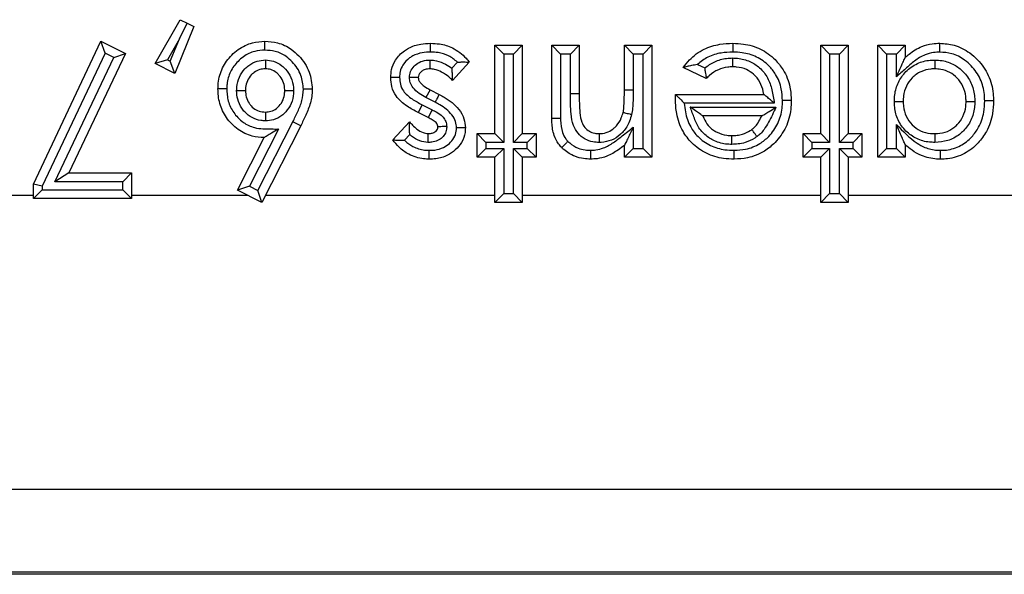
# Model space of a CAD drawing. Units: inches. Extents: x 0.5 to 8, y 0.3 to 10.7.
# Drawn here: x 2.5 to 2.6, y 5.3 to 5.4 of the extents above; entities that cross this region are included whole.
import ezdxf

# ---------------------------------------------------------------- set-up
doc = ezdxf.new("R2010")
doc.units = ezdxf.units.IN
doc.header["$MEASUREMENT"] = 0

msp = doc.modelspace()

# ---------------------------------------------------------------- linework, layer by layer
at = {"color": 7, "linetype": 'Continuous', "lineweight": 25}
for p, q in [((2.54669, 5.35974), (2.54953, 5.36469)), ((2.54953, 5.36469), (2.55031, 5.36431)), ((2.55109, 5.36393), (2.54892, 5.35858)), ((2.54944, 5.36253), (2.55031, 5.36431)), ((2.55031, 5.36431), (2.55109, 5.36393)), ((2.54944, 5.36253), (2.54808, 5.36014)), ((2.5484, 5.35998), (2.54944, 5.36253)), ((2.53289, 5.34605), (2.54055, 5.36224)), ((2.54101, 5.36089), (2.54055, 5.36224)), ((2.54055, 5.36224), (2.54331, 5.36085)), ((2.5852, 5.36179), (2.58831, 5.36179)), ((2.5862, 5.36079), (2.5852, 5.36179)), ((2.5852, 5.35178), (2.5852, 5.36179)), ((2.58831, 5.36179), (2.58731, 5.36079)), ((2.58831, 5.36179), (2.58831, 5.35178)), ((2.59165, 5.35348), (2.59165, 5.36179)), ((2.59265, 5.36079), (2.59165, 5.36179)), ((2.59165, 5.36179), (2.59477, 5.36179)), ((2.59377, 5.36079), (2.59477, 5.36179)), ((2.59477, 5.36179), (2.59477, 5.35629)), ((2.59989, 5.35675), (2.59989, 5.36179)), ((2.59989, 5.36179), (2.60089, 5.36079)), ((2.59989, 5.36179), (2.603, 5.36179)), ((2.603, 5.36179), (2.602, 5.36079)), ((2.603, 5.36179), (2.603, 5.34911)), ((2.62214, 5.36179), (2.62526, 5.36179)), ((2.62314, 5.36079), (2.62214, 5.36179)), ((2.62214, 5.35178), (2.62214, 5.36179)), ((2.62526, 5.36179), (2.62426, 5.36079)), ((2.62526, 5.36179), (2.62526, 5.35178)), ((2.6286, 5.34911), (2.6286, 5.36179)), ((2.6296, 5.36079), (2.6286, 5.36179)), ((2.6286, 5.36179), (2.63172, 5.36179)), ((2.63072, 5.36079), (2.63172, 5.36179)), ((2.63172, 5.36179), (2.63172, 5.36041)), ((2.54101, 5.36089), (2.53389, 5.34583)), ((2.53533, 5.34633), (2.54199, 5.36039)), ((2.54331, 5.36085), (2.53691, 5.34733)), ((2.54199, 5.36039), (2.54101, 5.36089)), ((2.54199, 5.36039), (2.54331, 5.36085)), ((2.54808, 5.36014), (2.54669, 5.35974)), ((2.54808, 5.36014), (2.5484, 5.35998)), ((2.5862, 5.36079), (2.5862, 5.35078)), ((2.58731, 5.36079), (2.5862, 5.36079)), ((2.58731, 5.35078), (2.58731, 5.36079)), ((2.59265, 5.36079), (2.59265, 5.35349)), ((2.59377, 5.36079), (2.59265, 5.36079)), ((2.59377, 5.35629), (2.59377, 5.36079)), ((2.60089, 5.36079), (2.60089, 5.35674)), ((2.602, 5.36079), (2.60089, 5.36079)), ((2.602, 5.35011), (2.602, 5.36079)), ((2.62314, 5.36079), (2.62314, 5.35078)), ((2.62426, 5.36079), (2.62314, 5.36079)), ((2.62426, 5.35078), (2.62426, 5.36079)), ((2.6296, 5.36079), (2.6296, 5.35011)), ((2.63072, 5.36079), (2.6296, 5.36079)), ((2.63072, 5.35822), (2.63072, 5.36079)), ((2.54892, 5.35858), (2.54669, 5.35974)), ((2.54892, 5.35858), (2.5484, 5.35998)), ((2.58034, 5.3592), (2.58096, 5.35989)), ((2.5823, 5.35989), (2.58041, 5.35779)), ((2.60917, 5.35803), (2.60656, 5.35927)), ((2.60817, 5.35961), (2.60899, 5.35922)), ((2.57785, 5.35675), (2.57739, 5.35586)), ((2.57843, 5.35534), (2.57739, 5.35586)), ((2.57785, 5.35675), (2.57889, 5.35622)), ((2.59477, 5.35629), (2.59377, 5.35629)), ((2.59989, 5.35675), (2.60089, 5.35674)), ((2.60568, 5.35621), (2.60568, 5.35623)), ((2.60568, 5.35623), (2.61569, 5.35623)), ((2.57696, 5.35506), (2.57651, 5.35416)), ((2.57696, 5.35506), (2.57809, 5.35448)), ((2.61688, 5.35523), (2.60668, 5.35523)), ((2.60736, 5.35478), (2.61707, 5.35478)), ((2.57764, 5.35359), (2.57651, 5.35416)), ((2.57809, 5.35448), (2.57764, 5.35359)), ((2.61547, 5.35378), (2.60879, 5.35378)), ((2.55834, 5.34533), (2.56229, 5.3531)), ((2.56319, 5.35266), (2.55878, 5.34399)), ((2.56319, 5.35266), (2.56229, 5.3531)), ((2.57362, 5.35107), (2.57553, 5.35311)), ((2.60089, 5.3525), (2.60089, 5.35011)), ((2.63072, 5.35011), (2.63072, 5.35283)), ((2.55602, 5.34539), (2.55905, 5.35133)), ((2.56066, 5.35229), (2.55737, 5.34583)), ((2.57555, 5.35167), (2.57496, 5.35103)), ((2.58319, 5.34911), (2.58319, 5.35178)), ((2.58419, 5.35078), (2.58319, 5.35178)), ((2.58319, 5.35178), (2.5852, 5.35178)), ((2.5862, 5.35078), (2.5852, 5.35178)), ((2.58831, 5.35178), (2.58731, 5.35078)), ((2.58831, 5.35178), (2.58987, 5.35178)), ((2.58987, 5.35178), (2.58887, 5.35078)), ((2.58987, 5.35178), (2.58987, 5.34911)), ((2.62014, 5.34911), (2.62014, 5.35178)), ((2.62114, 5.35078), (2.62014, 5.35178)), ((2.62014, 5.35178), (2.62214, 5.35178)), ((2.62314, 5.35078), (2.62214, 5.35178)), ((2.62526, 5.35178), (2.62426, 5.35078)), ((2.62526, 5.35178), (2.62682, 5.35178)), ((2.62682, 5.35178), (2.62582, 5.35078)), ((2.62682, 5.35178), (2.62682, 5.34911)), ((2.58419, 5.35011), (2.58319, 5.34911)), ((2.58419, 5.35078), (2.58419, 5.35011)), ((2.5862, 5.35078), (2.58419, 5.35078)), ((2.58419, 5.35011), (2.5862, 5.35011)), ((2.5862, 5.35011), (2.5852, 5.34911)), ((2.5862, 5.35011), (2.5862, 5.34499)), ((2.58887, 5.35078), (2.58731, 5.35078)), ((2.58731, 5.35011), (2.58887, 5.35011)), ((2.58731, 5.34499), (2.58731, 5.35011)), ((2.58831, 5.34911), (2.58731, 5.35011)), ((2.58887, 5.35011), (2.58887, 5.35078)), ((2.58987, 5.34911), (2.58887, 5.35011)), ((2.59989, 5.34911), (2.59989, 5.35045)), ((2.60089, 5.35011), (2.59989, 5.34911)), ((2.60089, 5.35011), (2.602, 5.35011)), ((2.603, 5.34911), (2.602, 5.35011)), ((2.62114, 5.35011), (2.62014, 5.34911)), ((2.62114, 5.35078), (2.62114, 5.35011)), ((2.62314, 5.35078), (2.62114, 5.35078)), ((2.62114, 5.35011), (2.62314, 5.35011)), ((2.62314, 5.35011), (2.62214, 5.34911)), ((2.62314, 5.35011), (2.62314, 5.34499)), ((2.62582, 5.35078), (2.62426, 5.35078)), ((2.62426, 5.35011), (2.62582, 5.35011)), ((2.62426, 5.34499), (2.62426, 5.35011)), ((2.62526, 5.34911), (2.62426, 5.35011)), ((2.62582, 5.35011), (2.62582, 5.35078)), ((2.62682, 5.34911), (2.62582, 5.35011)), ((2.6296, 5.35011), (2.6286, 5.34911)), ((2.6296, 5.35011), (2.63072, 5.35011)), ((2.63172, 5.34911), (2.63072, 5.35011)), ((2.63172, 5.35054), (2.63172, 5.34911)), ((2.5852, 5.34911), (2.58319, 5.34911)), ((2.5852, 5.34399), (2.5852, 5.34911)), ((2.58987, 5.34911), (2.58831, 5.34911)), ((2.58831, 5.34911), (2.58831, 5.34399)), ((2.603, 5.34911), (2.59989, 5.34911)), ((2.62214, 5.34911), (2.62014, 5.34911)), ((2.62214, 5.34399), (2.62214, 5.34911)), ((2.62526, 5.34911), (2.62526, 5.34399)), ((2.62682, 5.34911), (2.62526, 5.34911)), ((2.63172, 5.34911), (2.6286, 5.34911)), ((2.53691, 5.34733), (2.53533, 5.34633)), ((2.53691, 5.34733), (2.54402, 5.34733)), ((2.54402, 5.34733), (2.54302, 5.34633)), ((2.54402, 5.34733), (2.54402, 5.34443)), ((2.53289, 5.34443), (2.53289, 5.34605)), ((2.53389, 5.34583), (2.53289, 5.34605)), ((2.53389, 5.34583), (2.53389, 5.34543)), ((2.54302, 5.34633), (2.53533, 5.34633)), ((2.54302, 5.34543), (2.54302, 5.34633)), ((2.55737, 5.34583), (2.55602, 5.34539)), ((2.55737, 5.34583), (2.55834, 5.34533)), ((2.52814, 5.34479), (2.53289, 5.34479)), ((2.53389, 5.34543), (2.53289, 5.34443)), ((2.53389, 5.34543), (2.54302, 5.34543)), ((2.54402, 5.34443), (2.54302, 5.34543)), ((2.54402, 5.34479), (2.5572, 5.34479)), ((2.55878, 5.34399), (2.55602, 5.34539)), ((2.55878, 5.34399), (2.55834, 5.34533)), ((2.55919, 5.34479), (2.5852, 5.34479)), ((2.5862, 5.34499), (2.5852, 5.34399)), ((2.5862, 5.34499), (2.58731, 5.34499)), ((2.58831, 5.34399), (2.58731, 5.34499)), ((2.58831, 5.34479), (2.62214, 5.34479)), ((2.62314, 5.34499), (2.62214, 5.34399)), ((2.62314, 5.34499), (2.62426, 5.34499)), ((2.62526, 5.34399), (2.62426, 5.34499)), ((2.62526, 5.34479), (2.64734, 5.34479)), ((2.54402, 5.34443), (2.53289, 5.34443)), ((2.58831, 5.34399), (2.5852, 5.34399)), ((2.62526, 5.34399), (2.62214, 5.34399)), ((2.68916, 5.31146), (2.42305, 5.31146)), ((1.93974, 5.30214), (2.68916, 5.30214)), ((2.68946, 5.30185), (1.93945, 5.30185))]:
    msp.add_line(p, q, dxfattribs=at)
for points, knots in [([(2.55381, 5.35684), (2.55382, 5.35706), (2.55384, 5.35788), (2.55424, 5.35927), (2.55515, 5.36052), (2.5563, 5.3615), (2.55759, 5.36214), (2.55866, 5.36221), (2.55913, 5.36224)], [0, 0, 0, 0, 0.079779, 0.293368, 0.503676, 0.620162, 0.832534, 1, 1, 1, 1]), ([(2.55913, 5.36124), (2.55913, 5.36128), (2.55913, 5.36135), (2.55913, 5.36153), (2.55913, 5.36178), (2.55913, 5.36203), (2.55913, 5.36221), (2.55913, 5.36223), (2.55913, 5.36224)], [0, 0, 0, 0, 0.067806, 0.141597, 0.356252, 0.570852, 0.785425, 1, 1, 1, 1]), ([(2.55913, 5.36224), (2.55961, 5.36221), (2.56066, 5.36214), (2.562, 5.3615), (2.56325, 5.36038), (2.56429, 5.35887), (2.56443, 5.35747), (2.5645, 5.35681)], [0, 0, 0, 0, 0.170297, 0.373872, 0.507685, 0.767307, 1, 1, 1, 1]), ([(2.5734, 5.35815), (2.57342, 5.35845), (2.57346, 5.35913), (2.57393, 5.36023), (2.57468, 5.36102), (2.57567, 5.36163), (2.57668, 5.36197), (2.57754, 5.362), (2.57792, 5.36202)], [0, 0, 0, 0, 0.134153, 0.306267, 0.528464, 0.612487, 0.830041, 1, 1, 1, 1]), ([(2.57791, 5.36102), (2.57791, 5.36105), (2.57791, 5.36113), (2.57792, 5.36131), (2.57792, 5.36156), (2.57792, 5.36181), (2.57792, 5.36198), (2.57792, 5.36201), (2.57792, 5.36202)], [0, 0, 0, 0, 0.0651341, 0.1416285, 0.3562853, 0.5708771, 0.785438, 1, 1, 1, 1]), ([(2.57792, 5.36202), (2.57825, 5.362), (2.5791, 5.36197), (2.58055, 5.36152), (2.58166, 5.36068), (2.58219, 5.36003), (2.5823, 5.35989)], [0, 0, 0, 0, 0.19839, 0.503046, 0.889024, 1, 1, 1, 1]), ([(2.60656, 5.35927), (2.60679, 5.35956), (2.60743, 5.3604), (2.60882, 5.36141), (2.61057, 5.36195), (2.61169, 5.362), (2.61219, 5.36202)], [0, 0, 0, 0, 0.170159, 0.485128, 0.769976, 1, 1, 1, 1]), ([(2.61219, 5.36202), (2.61219, 5.36201), (2.61219, 5.36198), (2.61219, 5.36181), (2.61219, 5.36156), (2.61218, 5.36132), (2.61218, 5.36113), (2.61218, 5.36106), (2.61218, 5.36102)], [0, 0, 0, 0, 0.214612, 0.429224, 0.643848, 0.858501, 0.919149, 1, 1, 1, 1]), ([(2.61219, 5.36202), (2.61258, 5.362), (2.61365, 5.36196), (2.61537, 5.36145), (2.61688, 5.36035), (2.61806, 5.35888), (2.61871, 5.35725), (2.61878, 5.35604), (2.61881, 5.35552)], [0, 0, 0, 0, 0.1149422, 0.3094743, 0.5062868, 0.6476787, 0.8514678, 1, 1, 1, 1]), ([(2.63172, 5.36041), (2.63186, 5.36054), (2.63243, 5.36103), (2.63344, 5.36165), (2.63466, 5.36198), (2.63536, 5.36201), (2.63565, 5.36202)], [0, 0, 0, 0, 0.133414, 0.519461, 0.804074, 1, 1, 1, 1]), ([(2.63565, 5.36102), (2.63565, 5.36105), (2.63565, 5.36113), (2.63565, 5.36131), (2.63565, 5.36156), (2.63565, 5.36181), (2.63565, 5.36198), (2.63565, 5.36201), (2.63565, 5.36202)], [0, 0, 0, 0, 0.06589, 0.141619, 0.356275, 0.570869, 0.785434, 1, 1, 1, 1]), ([(2.63565, 5.36202), (2.63619, 5.36198), (2.6374, 5.36189), (2.63886, 5.36112), (2.64019, 5.35995), (2.64125, 5.35843), (2.6417, 5.35674), (2.64172, 5.35575), (2.64173, 5.35548)], [0, 0, 0, 0, 0.165087, 0.36523, 0.483937, 0.70022, 0.915495, 1, 1, 1, 1]), ([(2.55913, 5.36124), (2.55875, 5.36121), (2.55788, 5.36116), (2.55684, 5.36065), (2.55591, 5.35984), (2.55516, 5.35883), (2.55484, 5.35769), (2.55482, 5.35702), (2.55481, 5.35684)], [0, 0, 0, 0, 0.167914, 0.37662, 0.495116, 0.70597, 0.917568, 1, 1, 1, 1]), ([(2.5635, 5.35681), (2.56344, 5.35735), (2.56333, 5.35849), (2.56247, 5.35973), (2.56145, 5.36065), (2.56037, 5.36116), (2.55952, 5.36121), (2.55913, 5.36124)], [0, 0, 0, 0, 0.232847, 0.496276, 0.630459, 0.828614, 1, 1, 1, 1]), ([(2.57791, 5.36102), (2.5776, 5.361), (2.5769, 5.36098), (2.57609, 5.36071), (2.57534, 5.36025), (2.57478, 5.35967), (2.57444, 5.35886), (2.57441, 5.35837), (2.5744, 5.35815)], [0, 0, 0, 0, 0.186964, 0.411743, 0.492096, 0.709872, 0.86995, 1, 1, 1, 1]), ([(2.58096, 5.35989), (2.58064, 5.36014), (2.57999, 5.36066), (2.5789, 5.36098), (2.5782, 5.36101), (2.57791, 5.36102)], [0, 0, 0, 0, 0.369265, 0.742831, 1, 1, 1, 1]), ([(2.61218, 5.36102), (2.61174, 5.361), (2.61077, 5.36096), (2.60935, 5.36055), (2.60855, 5.35992), (2.60817, 5.35961)], [0, 0, 0, 0, 0.3061318, 0.6659599, 1, 1, 1, 1]), ([(2.60899, 5.35922), (2.60936, 5.35948), (2.61011, 5.36001), (2.61123, 5.36031), (2.61192, 5.36034), (2.61215, 5.36035)], [0, 0, 0, 0, 0.394023, 0.798464, 1, 1, 1, 1]), ([(2.61215, 5.36035), (2.61215, 5.36031), (2.61215, 5.36024), (2.61215, 5.36006), (2.61215, 5.35981), (2.61215, 5.35955), (2.61215, 5.35938), (2.61215, 5.35936), (2.61215, 5.35935)], [0, 0, 0, 0, 0.065303, 0.141628, 0.356284, 0.570877, 0.785438, 1, 1, 1, 1]), ([(2.61215, 5.36035), (2.61234, 5.36034), (2.61301, 5.36032), (2.6141, 5.36004), (2.6153, 5.35926), (2.61619, 5.35814), (2.61666, 5.35671), (2.61681, 5.35574), (2.61688, 5.35523)], [0, 0, 0, 0, 0.071332, 0.260159, 0.426993, 0.617323, 0.80219, 1, 1, 1, 1]), ([(2.61781, 5.35552), (2.61778, 5.35596), (2.61773, 5.357), (2.61718, 5.35838), (2.61619, 5.35962), (2.61491, 5.36055), (2.61345, 5.36097), (2.61253, 5.36101), (2.61218, 5.36102)], [0, 0, 0, 0, 0.150962, 0.352503, 0.492776, 0.686829, 0.880832, 1, 1, 1, 1]), ([(2.63565, 5.36102), (2.63541, 5.36101), (2.63484, 5.36099), (2.63383, 5.36072), (2.63276, 5.36004), (2.63176, 5.35911), (2.63106, 5.35852), (2.63072, 5.35822)], [0, 0, 0, 0, 0.1221983, 0.2933889, 0.530558, 0.7639756, 1, 1, 1, 1]), ([(2.63072, 5.35822), (2.63072, 5.35823), (2.63093, 5.35868), (2.63122, 5.35933), (2.63154, 5.36002), (2.63166, 5.36028), (2.63171, 5.36039), (2.63171, 5.36041), (2.63172, 5.36041)], [0, 0, 0, 0, 0.009472, 0.535758, 0.764872, 0.87675, 0.945081, 1, 1, 1, 1]), ([(2.64073, 5.35548), (2.64072, 5.35572), (2.6407, 5.35657), (2.64033, 5.358), (2.63943, 5.35929), (2.63832, 5.36027), (2.6371, 5.36091), (2.6361, 5.36098), (2.63565, 5.36102)], [0, 0, 0, 0, 0.088401, 0.305094, 0.521702, 0.641532, 0.837423, 1, 1, 1, 1]), ([(2.55593, 5.35666), (2.55593, 5.3568), (2.55595, 5.35732), (2.55617, 5.3582), (2.55672, 5.359), (2.55742, 5.35963), (2.5582, 5.36005), (2.55888, 5.3601), (2.55919, 5.36013)], [0, 0, 0, 0, 0.080516, 0.294567, 0.508737, 0.620494, 0.823567, 1, 1, 1, 1]), ([(2.55919, 5.35912), (2.55897, 5.35911), (2.55851, 5.35907), (2.55797, 5.35878), (2.55749, 5.35835), (2.5571, 5.35778), (2.55695, 5.35715), (2.55693, 5.35677), (2.55693, 5.35666)], [0, 0, 0, 0, 0.17289, 0.367177, 0.480721, 0.693807, 0.910746, 1, 1, 1, 1]), ([(2.55919, 5.36013), (2.55919, 5.3601), (2.55919, 5.36003), (2.55919, 5.35984), (2.55919, 5.35958), (2.55919, 5.35933), (2.55919, 5.35916), (2.55919, 5.35914), (2.55919, 5.35912)], [0, 0, 0, 0, 0.042517, 0.142593, 0.357298, 0.571644, 0.785819, 1, 1, 1, 1]), ([(2.55919, 5.36013), (2.5595, 5.3601), (2.56016, 5.36004), (2.56093, 5.3596), (2.56161, 5.35897), (2.56215, 5.35816), (2.56236, 5.35728), (2.56238, 5.35678), (2.56238, 5.35666)], [0, 0, 0, 0, 0.178857, 0.381332, 0.491755, 0.711483, 0.931444, 1, 1, 1, 1]), ([(2.56138, 5.35666), (2.56138, 5.35675), (2.56136, 5.35712), (2.56122, 5.35775), (2.56083, 5.35833), (2.56036, 5.35877), (2.55984, 5.35907), (2.55939, 5.35911), (2.55919, 5.35912)], [0, 0, 0, 0, 0.076815, 0.300877, 0.523355, 0.636567, 0.830566, 1, 1, 1, 1]), ([(2.57551, 5.35815), (2.57554, 5.35837), (2.57559, 5.35884), (2.57602, 5.35944), (2.57663, 5.3599), (2.57729, 5.36011), (2.57773, 5.36012), (2.57788, 5.36012)], [0, 0, 0, 0, 0.194918, 0.407675, 0.61932, 0.865074, 1, 1, 1, 1]), ([(2.57787, 5.35912), (2.57776, 5.35912), (2.57749, 5.35911), (2.5771, 5.35899), (2.57676, 5.35874), (2.57655, 5.35846), (2.57653, 5.35824), (2.57652, 5.35815)], [0, 0, 0, 0, 0.168194, 0.436237, 0.657044, 0.843458, 1, 1, 1, 1]), ([(2.57787, 5.35912), (2.57787, 5.35914), (2.57787, 5.35916), (2.57787, 5.35933), (2.57787, 5.35958), (2.57788, 5.35984), (2.57788, 5.36003), (2.57788, 5.3601), (2.57788, 5.36012)], [0, 0, 0, 0, 0.214384, 0.428765, 0.643242, 0.857923, 0.950949, 1, 1, 1, 1]), ([(2.58041, 5.35779), (2.58028, 5.35793), (2.57991, 5.35831), (2.57921, 5.35875), (2.57848, 5.35907), (2.57803, 5.35911), (2.57787, 5.35912)], [0, 0, 0, 0, 0.199371, 0.542259, 0.83317, 1, 1, 1, 1]), ([(2.57788, 5.36012), (2.57812, 5.3601), (2.57871, 5.36005), (2.57955, 5.35971), (2.5801, 5.35936), (2.58034, 5.3592)], [0, 0, 0, 0, 0.2643533, 0.6753259, 1, 1, 1, 1]), ([(2.58041, 5.35779), (2.58041, 5.3578), (2.58041, 5.35782), (2.58041, 5.35798), (2.58041, 5.35829), (2.58038, 5.35871), (2.58036, 5.35904), (2.58034, 5.35919), (2.58034, 5.3592)], [0, 0, 0, 0, 0.137632, 0.274526, 0.475667, 0.760965, 0.987878, 1, 1, 1, 1]), ([(2.58096, 5.35989), (2.58097, 5.35989), (2.58112, 5.35989), (2.58142, 5.3599), (2.58182, 5.3599), (2.58211, 5.35989), (2.58227, 5.35989), (2.58229, 5.35989), (2.5823, 5.35989)], [0, 0, 0, 0, 0.012405, 0.240974, 0.5, 0.699671, 0.849557, 1, 1, 1, 1]), ([(2.60817, 5.35961), (2.60816, 5.35961), (2.60794, 5.35958), (2.60753, 5.3595), (2.60704, 5.35939), (2.60675, 5.35932), (2.60659, 5.35928), (2.60657, 5.35927), (2.60656, 5.35927)], [0, 0, 0, 0, 0.011266, 0.321801, 0.586391, 0.762009, 0.880643, 1, 1, 1, 1]), ([(2.60899, 5.35922), (2.60899, 5.35922), (2.60901, 5.35906), (2.60905, 5.35878), (2.6091, 5.35845), (2.60914, 5.35821), (2.60917, 5.35806), (2.60917, 5.35804), (2.60917, 5.35803)], [0, 0, 0, 0, 0.01393, 0.271971, 0.484078, 0.663638, 0.83158, 1, 1, 1, 1]), ([(2.61215, 5.35935), (2.61197, 5.35934), (2.61141, 5.35932), (2.61049, 5.35905), (2.60969, 5.35855), (2.60929, 5.35815), (2.60917, 5.35803)], [0, 0, 0, 0, 0.166538, 0.494335, 0.84774, 1, 1, 1, 1]), ([(2.61569, 5.35623), (2.61567, 5.35633), (2.61559, 5.35681), (2.6153, 5.35764), (2.61461, 5.35851), (2.61369, 5.35911), (2.61284, 5.35933), (2.6123, 5.35934), (2.61215, 5.35935)], [0, 0, 0, 0, 0.060189, 0.281939, 0.50073, 0.691037, 0.911724, 1, 1, 1, 1]), ([(2.63049, 5.35542), (2.6305, 5.35568), (2.63053, 5.35642), (2.63087, 5.35763), (2.63176, 5.35889), (2.63303, 5.35979), (2.63422, 5.3601), (2.63489, 5.36012), (2.63507, 5.36012)], [0, 0, 0, 0, 0.105859, 0.30413, 0.507705, 0.723144, 0.926727, 1, 1, 1, 1]), ([(2.63507, 5.35912), (2.63492, 5.35912), (2.63439, 5.3591), (2.63346, 5.35886), (2.63248, 5.35816), (2.63179, 5.35719), (2.63152, 5.35623), (2.6315, 5.35563), (2.63149, 5.35542)], [0, 0, 0, 0, 0.077113, 0.278807, 0.490087, 0.689145, 0.887589, 1, 1, 1, 1]), ([(2.63507, 5.36012), (2.63507, 5.36009), (2.63507, 5.36002), (2.63507, 5.35984), (2.63507, 5.35958), (2.63507, 5.35933), (2.63507, 5.35916), (2.63507, 5.35914), (2.63507, 5.35912)], [0, 0, 0, 0, 0.060329, 0.1417057, 0.3563668, 0.5709389, 0.7854687, 1, 1, 1, 1]), ([(2.63507, 5.36012), (2.63535, 5.36011), (2.63611, 5.36007), (2.63727, 5.35966), (2.6384, 5.35879), (2.63925, 5.35758), (2.63958, 5.35637), (2.63961, 5.35565), (2.63962, 5.35543)], [0, 0, 0, 0, 0.11623, 0.312639, 0.493095, 0.700746, 0.90806, 1, 1, 1, 1]), ([(2.63862, 5.35543), (2.63861, 5.35561), (2.63859, 5.35619), (2.63833, 5.35715), (2.63766, 5.35809), (2.63679, 5.35877), (2.63589, 5.35908), (2.6353, 5.35911), (2.63507, 5.35912)], [0, 0, 0, 0, 0.0976169, 0.3055696, 0.5098568, 0.6899035, 0.8820061, 1, 1, 1, 1]), ([(2.5744, 5.35815), (2.57437, 5.35815), (2.5743, 5.35815), (2.57411, 5.35815), (2.57386, 5.35815), (2.57361, 5.35815), (2.57343, 5.35815), (2.57341, 5.35815), (2.5734, 5.35815)], [0, 0, 0, 0, 0.055213, 0.141822, 0.356488, 0.571031, 0.785514, 1, 1, 1, 1]), ([(2.57651, 5.35416), (2.57608, 5.35439), (2.57515, 5.35489), (2.57403, 5.35585), (2.57347, 5.35706), (2.57342, 5.3578), (2.5734, 5.35815)], [0, 0, 0, 0, 0.272296, 0.588965, 0.806582, 1, 1, 1, 1]), ([(2.5744, 5.35815), (2.57442, 5.35789), (2.57445, 5.35735), (2.57487, 5.35643), (2.57579, 5.35568), (2.57657, 5.35526), (2.57696, 5.35506)], [0, 0, 0, 0, 0.1821, 0.376447, 0.689704, 1, 1, 1, 1]), ([(2.57652, 5.35815), (2.5765, 5.35815), (2.57648, 5.35815), (2.57631, 5.35815), (2.57606, 5.35815), (2.57579, 5.35815), (2.57561, 5.35815), (2.57553, 5.35815), (2.57551, 5.35815)], [0, 0, 0, 0, 0.213928, 0.427847, 0.642028, 0.856763, 0.96183, 1, 1, 1, 1]), ([(2.57739, 5.35586), (2.57712, 5.35601), (2.57658, 5.35631), (2.57595, 5.35689), (2.57558, 5.35753), (2.57553, 5.35795), (2.57551, 5.35815)], [0, 0, 0, 0, 0.297212, 0.596617, 0.810608, 1, 1, 1, 1]), ([(2.57652, 5.35815), (2.57652, 5.35815), (2.57652, 5.35806), (2.57655, 5.35785), (2.57677, 5.35749), (2.57721, 5.3571), (2.57763, 5.35687), (2.57785, 5.35675)], [0, 0, 0, 0, 0.000389, 0.127877, 0.302634, 0.614179, 1, 1, 1, 1]), ([(2.55905, 5.35133), (2.55859, 5.35136), (2.55755, 5.35143), (2.55627, 5.35206), (2.55513, 5.35306), (2.55424, 5.35432), (2.55385, 5.35573), (2.55382, 5.35657), (2.55381, 5.35684)], [0, 0, 0, 0, 0.16074, 0.368836, 0.489741, 0.699977, 0.907272, 1, 1, 1, 1]), ([(2.55481, 5.35684), (2.55478, 5.35684), (2.55471, 5.35684), (2.55452, 5.35684), (2.55427, 5.35684), (2.55402, 5.35684), (2.55385, 5.35684), (2.55382, 5.35684), (2.55381, 5.35684)], [0, 0, 0, 0, 0.065207, 0.141628, 0.356284, 0.570876, 0.785438, 1, 1, 1, 1]), ([(2.55481, 5.35684), (2.55482, 5.35661), (2.55484, 5.35591), (2.55516, 5.35475), (2.55589, 5.35372), (2.55681, 5.35291), (2.55811, 5.3523), (2.5595, 5.35233), (2.5604, 5.3523), (2.56066, 5.35229)], [0, 0, 0, 0, 0.0789316, 0.2479044, 0.4170001, 0.5167413, 0.6808692, 0.9085921, 1, 1, 1, 1]), ([(2.56229, 5.3531), (2.56248, 5.35349), (2.56286, 5.35428), (2.56339, 5.3555), (2.56346, 5.35637), (2.5635, 5.35681)], [0, 0, 0, 0, 0.334429, 0.669213, 1, 1, 1, 1]), ([(2.5645, 5.35681), (2.5645, 5.35679), (2.56449, 5.35627), (2.56435, 5.35525), (2.56379, 5.35391), (2.56339, 5.35306), (2.56319, 5.35266)], [0, 0, 0, 0, 0.016231, 0.356348, 0.690364, 1, 1, 1, 1]), ([(2.5645, 5.35681), (2.56449, 5.35681), (2.56446, 5.35681), (2.56429, 5.35681), (2.56404, 5.35681), (2.56379, 5.35681), (2.56361, 5.35681), (2.56353, 5.35681), (2.5635, 5.35681)], [0, 0, 0, 0, 0.2145842, 0.4291677, 0.6437738, 0.8584279, 0.929738, 1, 1, 1, 1]), ([(2.5592, 5.35323), (2.55903, 5.35323), (2.5585, 5.35326), (2.55765, 5.35354), (2.55694, 5.35409), (2.55638, 5.3548), (2.55599, 5.35562), (2.55595, 5.35633), (2.55593, 5.35666)], [0, 0, 0, 0, 0.097714, 0.298447, 0.498833, 0.600833, 0.814001, 1, 1, 1, 1]), ([(2.55593, 5.35666), (2.55595, 5.35666), (2.55603, 5.35666), (2.55621, 5.35666), (2.55647, 5.35666), (2.55672, 5.35666), (2.5569, 5.35666), (2.55692, 5.35666), (2.55693, 5.35666)], [0, 0, 0, 0, 0.048557, 0.142105, 0.356787, 0.571257, 0.785627, 1, 1, 1, 1]), ([(2.55693, 5.35666), (2.55694, 5.35641), (2.55697, 5.35591), (2.55725, 5.35532), (2.55764, 5.35482), (2.55812, 5.35444), (2.55871, 5.35425), (2.55907, 5.35423), (2.5592, 5.35423)], [0, 0, 0, 0, 0.197623, 0.409208, 0.511764, 0.707556, 0.897288, 1, 1, 1, 1]), ([(2.5592, 5.35423), (2.55941, 5.35424), (2.55985, 5.35427), (2.56038, 5.35456), (2.56085, 5.355), (2.56123, 5.35558), (2.56137, 5.35621), (2.56138, 5.35657), (2.56138, 5.35666)], [0, 0, 0, 0, 0.173758, 0.363773, 0.481197, 0.702061, 0.925854, 1, 1, 1, 1]), ([(2.56238, 5.35666), (2.56238, 5.35655), (2.56236, 5.35605), (2.56217, 5.35518), (2.56163, 5.35435), (2.56095, 5.35372), (2.56017, 5.3533), (2.55951, 5.35325), (2.5592, 5.35323)], [0, 0, 0, 0, 0.066196, 0.285147, 0.504152, 0.622737, 0.821012, 1, 1, 1, 1]), ([(2.56138, 5.35666), (2.56139, 5.35666), (2.56141, 5.35666), (2.56159, 5.35666), (2.56184, 5.35666), (2.5621, 5.35666), (2.56228, 5.35666), (2.56236, 5.35666), (2.56238, 5.35666)], [0, 0, 0, 0, 0.21441, 0.428817, 0.64331, 0.857988, 0.949671, 1, 1, 1, 1]), ([(2.57889, 5.35622), (2.57888, 5.35621), (2.57887, 5.35619), (2.57879, 5.35604), (2.57868, 5.35582), (2.57857, 5.35561), (2.57848, 5.35545), (2.57845, 5.35538), (2.57843, 5.35534)], [0, 0, 0, 0, 0.2146321, 0.429264, 0.6439031, 0.8585577, 0.9062681, 1, 1, 1, 1]), ([(2.57889, 5.35622), (2.57908, 5.35612), (2.5799, 5.35568), (2.58099, 5.35484), (2.58176, 5.35353), (2.58183, 5.35278), (2.58186, 5.35244)], [0, 0, 0, 0, 0.127344, 0.556058, 0.796667, 1, 1, 1, 1]), ([(2.59703, 5.35078), (2.59679, 5.35079), (2.59623, 5.35082), (2.59537, 5.35113), (2.59459, 5.35178), (2.59401, 5.35278), (2.59378, 5.35433), (2.59377, 5.35553), (2.59377, 5.35629)], [0, 0, 0, 0, 0.097134, 0.226995, 0.367319, 0.507088, 0.690469, 1, 1, 1, 1]), ([(2.59477, 5.35629), (2.59477, 5.35557), (2.59478, 5.35449), (2.59496, 5.35317), (2.59536, 5.35245), (2.59589, 5.35201), (2.59647, 5.35181), (2.59685, 5.35179), (2.59702, 5.35178)], [0, 0, 0, 0, 0.377355, 0.5641071, 0.6855638, 0.8012102, 0.9120288, 1, 1, 1, 1]), ([(2.59974, 5.35419), (2.59974, 5.35419), (2.59976, 5.35427), (2.59982, 5.35458), (2.59985, 5.35516), (2.59988, 5.35594), (2.59989, 5.35648), (2.59989, 5.35675)], [0, 0, 0, 0, 0.000308, 0.088489, 0.374638, 0.683605, 1, 1, 1, 1]), ([(2.60089, 5.35674), (2.60089, 5.35647), (2.60088, 5.35592), (2.60085, 5.35509), (2.60081, 5.35443), (2.60073, 5.35406), (2.60071, 5.35395)], [0, 0, 0, 0, 0.294053, 0.588147, 0.882427, 1, 1, 1, 1]), ([(2.60567, 5.35564), (2.60567, 5.35564), (2.60567, 5.35564), (2.60567, 5.35566), (2.60567, 5.35571), (2.60568, 5.35589), (2.60568, 5.35607), (2.60568, 5.35621)], [0, 0, 0, 0, 0.023616, 0.053919, 0.110964, 0.316928, 1, 1, 1, 1]), ([(2.60568, 5.35621), (2.60569, 5.35621), (2.60571, 5.35619), (2.60578, 5.35611), (2.60596, 5.35594), (2.60626, 5.35565), (2.60651, 5.35539), (2.60668, 5.35524), (2.60668, 5.35523)], [0, 0, 0, 0, 0.01434, 0.175131, 0.377007, 0.599447, 0.986594, 1, 1, 1, 1]), ([(2.61688, 5.35523), (2.61688, 5.35524), (2.61673, 5.35536), (2.61644, 5.3556), (2.61607, 5.35591), (2.61584, 5.35611), (2.61571, 5.35621), (2.6157, 5.35622), (2.61569, 5.35623)], [0, 0, 0, 0, 0.011412, 0.284941, 0.565664, 0.75122, 0.875231, 1, 1, 1, 1]), ([(2.58086, 5.35243), (2.58084, 5.35267), (2.58079, 5.3532), (2.58019, 5.3542), (2.5793, 5.35487), (2.5786, 5.35524), (2.57843, 5.35534)], [0, 0, 0, 0, 0.180191, 0.39944, 0.85033, 1, 1, 1, 1]), ([(2.61233, 5.34889), (2.61193, 5.3489), (2.61086, 5.34894), (2.60914, 5.34945), (2.60756, 5.35058), (2.60637, 5.35214), (2.60575, 5.35386), (2.6057, 5.35511), (2.60567, 5.35564)], [0, 0, 0, 0, 0.112236, 0.302507, 0.49543, 0.649874, 0.849452, 1, 1, 1, 1]), ([(2.60668, 5.35523), (2.60671, 5.3549), (2.60679, 5.35397), (2.60726, 5.35262), (2.60826, 5.35131), (2.60959, 5.35036), (2.61106, 5.34993), (2.61198, 5.3499), (2.61233, 5.34989)], [0, 0, 0, 0, 0.115596, 0.323506, 0.482057, 0.680468, 0.878746, 1, 1, 1, 1]), ([(2.61208, 5.35056), (2.61184, 5.35056), (2.6111, 5.35059), (2.61018, 5.35088), (2.6092, 5.35147), (2.60835, 5.35224), (2.60781, 5.35351), (2.60751, 5.35436), (2.60736, 5.35478)], [0, 0, 0, 0, 0.104708, 0.320804, 0.408055, 0.60634, 0.805324, 1, 1, 1, 1]), ([(2.60879, 5.35378), (2.60878, 5.35379), (2.60876, 5.3538), (2.60863, 5.35389), (2.60836, 5.35408), (2.60792, 5.35439), (2.60756, 5.35464), (2.60736, 5.35478), (2.60736, 5.35478)], [0, 0, 0, 0, 0.108579, 0.216283, 0.387688, 0.67435, 0.989203, 1, 1, 1, 1]), ([(2.61881, 5.35552), (2.6188, 5.35519), (2.61876, 5.35416), (2.61828, 5.35245), (2.61716, 5.35086), (2.61566, 5.34964), (2.61404, 5.34898), (2.61284, 5.34891), (2.61233, 5.34889)], [0, 0, 0, 0, 0.096094, 0.298481, 0.503889, 0.652736, 0.853251, 1, 1, 1, 1]), ([(2.61233, 5.34989), (2.61277, 5.34991), (2.61378, 5.34996), (2.61516, 5.35052), (2.61641, 5.35154), (2.61736, 5.35289), (2.61777, 5.35435), (2.6178, 5.35523), (2.61781, 5.35552)], [0, 0, 0, 0, 0.149281, 0.346388, 0.494177, 0.697564, 0.900749, 1, 1, 1, 1]), ([(2.61707, 5.35478), (2.6168, 5.3542), (2.6164, 5.35334), (2.6158, 5.35233), (2.61536, 5.35179), (2.61505, 5.35154), (2.61492, 5.35144)], [0, 0, 0, 0, 0.478114, 0.711909, 0.874498, 1, 1, 1, 1]), ([(2.61547, 5.35378), (2.61547, 5.35379), (2.61549, 5.35379), (2.6156, 5.35387), (2.61586, 5.35403), (2.61636, 5.35434), (2.6168, 5.35461), (2.61706, 5.35478), (2.61707, 5.35478)], [0, 0, 0, 0, 0.0816145, 0.1812244, 0.3321048, 0.5983322, 0.9895585, 1, 1, 1, 1]), ([(2.61881, 5.35552), (2.61879, 5.35552), (2.61877, 5.35552), (2.6186, 5.35552), (2.61835, 5.35552), (2.6181, 5.35552), (2.61792, 5.35552), (2.61784, 5.35552), (2.61781, 5.35552)], [0, 0, 0, 0, 0.214586, 0.429171, 0.643778, 0.858432, 0.929159, 1, 1, 1, 1]), ([(2.63509, 5.35078), (2.63488, 5.35079), (2.63418, 5.35081), (2.63299, 5.35113), (2.63174, 5.35202), (2.63084, 5.35328), (2.63052, 5.35449), (2.6305, 5.3552), (2.63049, 5.35542)], [0, 0, 0, 0, 0.084575, 0.289922, 0.49517, 0.706697, 0.91264, 1, 1, 1, 1]), ([(2.63049, 5.35542), (2.63052, 5.35542), (2.6306, 5.35542), (2.63078, 5.35542), (2.63103, 5.35542), (2.63129, 5.35542), (2.63146, 5.35542), (2.63148, 5.35542), (2.63149, 5.35542)], [0, 0, 0, 0, 0.0610213, 0.1416929, 0.3563533, 0.5709287, 0.7854636, 1, 1, 1, 1]), ([(2.63149, 5.35542), (2.6315, 5.35524), (2.63152, 5.35467), (2.63176, 5.35372), (2.63246, 5.35274), (2.63343, 5.35205), (2.63436, 5.3518), (2.63492, 5.35178), (2.63509, 5.35178)], [0, 0, 0, 0, 0.092873, 0.298618, 0.505577, 0.708242, 0.911207, 1, 1, 1, 1]), ([(2.63509, 5.35178), (2.63547, 5.35181), (2.63625, 5.35186), (2.63709, 5.35232), (2.63778, 5.35294), (2.63833, 5.35371), (2.63859, 5.35466), (2.63861, 5.35523), (2.63862, 5.35543)], [0, 0, 0, 0, 0.204684, 0.407063, 0.492403, 0.694486, 0.898081, 1, 1, 1, 1]), ([(2.63962, 5.35543), (2.63961, 5.35519), (2.63958, 5.35447), (2.63925, 5.35327), (2.63855, 5.35228), (2.63765, 5.35149), (2.63657, 5.35089), (2.63558, 5.35082), (2.63509, 5.35078)], [0, 0, 0, 0, 0.09615, 0.300588, 0.50548, 0.589628, 0.796249, 1, 1, 1, 1]), ([(2.64173, 5.35548), (2.64171, 5.355), (2.64166, 5.35381), (2.64109, 5.35214), (2.63996, 5.35059), (2.63848, 5.34942), (2.63693, 5.34892), (2.636, 5.34889), (2.63574, 5.34889)], [0, 0, 0, 0, 0.143951, 0.360118, 0.521089, 0.719202, 0.921171, 1, 1, 1, 1]), ([(2.63574, 5.34989), (2.63596, 5.34989), (2.63673, 5.34992), (2.63802, 5.35033), (2.63924, 5.3513), (2.64019, 5.3526), (2.64067, 5.35403), (2.64071, 5.35506), (2.64073, 5.35548)], [0, 0, 0, 0, 0.079283, 0.275954, 0.471754, 0.631901, 0.849693, 1, 1, 1, 1]), ([(2.63862, 5.35543), (2.63863, 5.35543), (2.63865, 5.35543), (2.63882, 5.35543), (2.63907, 5.35543), (2.63933, 5.35543), (2.63951, 5.35543), (2.63958, 5.35543), (2.63962, 5.35543)], [0, 0, 0, 0, 0.2145272, 0.4290528, 0.6436223, 0.858284, 0.9402007, 1, 1, 1, 1]), ([(2.64173, 5.35548), (2.64172, 5.35548), (2.6417, 5.35548), (2.64153, 5.35548), (2.64127, 5.35548), (2.64102, 5.35548), (2.64084, 5.35548), (2.64077, 5.35548), (2.64073, 5.35548)], [0, 0, 0, 0, 0.2145741, 0.4291473, 0.643747, 0.8584023, 0.9322298, 1, 1, 1, 1]), ([(2.5592, 5.35423), (2.5592, 5.35422), (2.5592, 5.35419), (2.5592, 5.35402), (2.5592, 5.35377), (2.5592, 5.35351), (2.5592, 5.35333), (2.5592, 5.35325), (2.5592, 5.35323)], [0, 0, 0, 0, 0.214378, 0.428752, 0.643225, 0.857907, 0.95124, 1, 1, 1, 1]), ([(2.57874, 5.35255), (2.57874, 5.35255), (2.57874, 5.35258), (2.57873, 5.35268), (2.57869, 5.35285), (2.57848, 5.35312), (2.57811, 5.35335), (2.57779, 5.35351), (2.57764, 5.35359)], [0, 0, 0, 0, 0.000493, 0.043299, 0.189731, 0.329797, 0.664417, 1, 1, 1, 1]), ([(2.57809, 5.35448), (2.57826, 5.3544), (2.57868, 5.35418), (2.57922, 5.35382), (2.57961, 5.3533), (2.57971, 5.35288), (2.57974, 5.35264), (2.57974, 5.35258)], [0, 0, 0, 0, 0.2207785, 0.522835, 0.72985, 0.9372338, 1, 1, 1, 1]), ([(2.59265, 5.35349), (2.59259, 5.35348), (2.59252, 5.35348), (2.59234, 5.35348), (2.59211, 5.35348), (2.59186, 5.35348), (2.59168, 5.35348), (2.59166, 5.35348), (2.59165, 5.35348)], [0, 0, 0, 0, 0.1079789, 0.141388, 0.3560496, 0.5707025, 0.7853512, 1, 1, 1, 1]), ([(2.59278, 5.35019), (2.59266, 5.35033), (2.59229, 5.35073), (2.59183, 5.35168), (2.59168, 5.35262), (2.59166, 5.35326), (2.59165, 5.35341), (2.59165, 5.35348)], [0, 0, 0, 0, 0.153626, 0.457423, 0.871961, 0.945851, 1, 1, 1, 1]), ([(2.59265, 5.35349), (2.59265, 5.35343), (2.59266, 5.35289), (2.59275, 5.35208), (2.59314, 5.35129), (2.5934, 5.351), (2.59349, 5.3509)], [0, 0, 0, 0, 0.0638984, 0.5795673, 0.8618305, 1, 1, 1, 1]), ([(2.59702, 5.35178), (2.59708, 5.35178), (2.59742, 5.3518), (2.59805, 5.35192), (2.59863, 5.3523), (2.59916, 5.35283), (2.59952, 5.35343), (2.59968, 5.35398), (2.59974, 5.35419)], [0, 0, 0, 0, 0.047139, 0.261822, 0.476153, 0.565177, 0.830862, 1, 1, 1, 1]), ([(2.60071, 5.35395), (2.60064, 5.35369), (2.60043, 5.35299), (2.59996, 5.35221), (2.59925, 5.3515), (2.59844, 5.35098), (2.59758, 5.3508), (2.59711, 5.35078), (2.59703, 5.35078)], [0, 0, 0, 0, 0.155344, 0.416298, 0.507817, 0.730515, 0.953737, 1, 1, 1, 1]), ([(2.59974, 5.35419), (2.59975, 5.35419), (2.59977, 5.35418), (2.59994, 5.35414), (2.60019, 5.35408), (2.60043, 5.35402), (2.60061, 5.35398), (2.60068, 5.35396), (2.60071, 5.35395)], [0, 0, 0, 0, 0.2145482, 0.4290951, 0.6436781, 0.8583369, 0.9371997, 1, 1, 1, 1]), ([(2.60879, 5.35378), (2.60892, 5.35347), (2.60918, 5.35284), (2.60982, 5.35227), (2.61058, 5.35181), (2.6113, 5.35159), (2.61188, 5.35156), (2.61208, 5.35156)], [0, 0, 0, 0, 0.233882, 0.480584, 0.58951, 0.862434, 1, 1, 1, 1]), ([(2.61434, 5.35225), (2.61443, 5.35233), (2.61465, 5.3525), (2.61499, 5.35293), (2.61527, 5.35337), (2.61542, 5.35369), (2.61547, 5.35378)], [0, 0, 0, 0, 0.189371, 0.439442, 0.845963, 1, 1, 1, 1]), ([(2.57555, 5.35167), (2.57555, 5.35168), (2.57554, 5.35184), (2.57553, 5.35218), (2.57553, 5.35262), (2.57553, 5.35292), (2.57553, 5.35308), (2.57553, 5.3531), (2.57553, 5.35311)], [0, 0, 0, 0, 0.011937, 0.249122, 0.533198, 0.73021, 0.864741, 1, 1, 1, 1]), ([(2.57553, 5.35311), (2.57564, 5.35299), (2.5759, 5.3527), (2.57639, 5.35226), (2.57698, 5.35187), (2.57744, 5.35181), (2.57764, 5.35178)], [0, 0, 0, 0, 0.193896, 0.457815, 0.769991, 1, 1, 1, 1]), ([(2.57974, 5.35258), (2.57974, 5.35253), (2.57973, 5.35228), (2.57962, 5.35182), (2.57925, 5.35132), (2.57871, 5.35096), (2.57814, 5.3508), (2.57777, 5.35078), (2.57762, 5.35078)], [0, 0, 0, 0, 0.055454, 0.243094, 0.44195, 0.640019, 0.860882, 1, 1, 1, 1]), ([(2.57764, 5.35178), (2.57773, 5.35178), (2.57795, 5.35179), (2.57827, 5.35188), (2.57853, 5.35205), (2.57869, 5.35226), (2.57874, 5.35244), (2.57874, 5.35253), (2.57874, 5.35255)], [0, 0, 0, 0, 0.1891, 0.44324, 0.639919, 0.81367, 0.957133, 1, 1, 1, 1]), ([(2.58186, 5.35244), (2.58185, 5.35225), (2.58183, 5.35168), (2.58149, 5.35077), (2.58075, 5.3499), (2.57977, 5.34923), (2.57872, 5.34892), (2.57802, 5.34889), (2.57776, 5.34889)], [0, 0, 0, 0, 0.090521, 0.285482, 0.47124, 0.648301, 0.874447, 1, 1, 1, 1]), ([(2.57777, 5.34989), (2.57797, 5.34989), (2.57853, 5.34991), (2.57933, 5.35014), (2.58007, 5.35065), (2.5806, 5.35127), (2.58084, 5.35191), (2.58085, 5.3523), (2.58086, 5.35243)], [0, 0, 0, 0, 0.138284, 0.374127, 0.552173, 0.733855, 0.916785, 1, 1, 1, 1]), ([(2.57974, 5.35258), (2.57973, 5.35258), (2.57965, 5.35258), (2.57946, 5.35258), (2.5792, 5.35257), (2.57895, 5.35256), (2.57877, 5.35256), (2.57875, 5.35255), (2.57874, 5.35255)], [0, 0, 0, 0, 0.036656, 0.143562, 0.358311, 0.572409, 0.786199, 1, 1, 1, 1]), ([(2.58186, 5.35244), (2.58185, 5.35244), (2.58182, 5.35244), (2.58165, 5.35243), (2.5814, 5.35243), (2.58114, 5.35243), (2.58096, 5.35243), (2.58089, 5.35243), (2.58086, 5.35243)], [0, 0, 0, 0, 0.214497, 0.428992, 0.643542, 0.858206, 0.943884, 1, 1, 1, 1]), ([(2.59605, 5.34989), (2.59624, 5.34989), (2.59675, 5.34992), (2.59765, 5.35016), (2.59866, 5.35074), (2.59972, 5.3516), (2.60047, 5.35218), (2.60089, 5.3525)], [0, 0, 0, 0, 0.1046634, 0.2686223, 0.4954249, 0.7193205, 1, 1, 1, 1]), ([(2.60089, 5.3525), (2.60088, 5.35249), (2.60069, 5.35209), (2.60039, 5.35149), (2.60008, 5.35085), (2.59995, 5.35058), (2.5999, 5.35047), (2.59989, 5.35046), (2.59989, 5.35045)], [0, 0, 0, 0, 0.0096862, 0.5050604, 0.744398, 0.8649374, 0.9397233, 1, 1, 1, 1]), ([(2.63172, 5.35054), (2.63171, 5.35054), (2.63171, 5.35055), (2.63166, 5.35066), (2.63154, 5.35093), (2.63123, 5.35165), (2.63093, 5.35233), (2.63072, 5.35282), (2.63072, 5.35283)], [0, 0, 0, 0, 0.051799, 0.116331, 0.22297, 0.445394, 0.990661, 1, 1, 1, 1]), ([(2.63072, 5.35283), (2.63145, 5.35206), (2.63243, 5.35105), (2.63406, 5.35011), (2.635, 5.3499), (2.63561, 5.34989), (2.63574, 5.34989)], [0, 0, 0, 0, 0.5272571, 0.6974832, 0.9349695, 1, 1, 1, 1]), ([(2.56066, 5.35229), (2.56065, 5.35229), (2.56039, 5.35213), (2.55995, 5.35187), (2.55945, 5.35157), (2.55919, 5.35142), (2.55907, 5.35135), (2.55905, 5.35134), (2.55905, 5.35133)], [0, 0, 0, 0, 0.01048, 0.396772, 0.663921, 0.81628, 0.917212, 1, 1, 1, 1]), ([(2.57762, 5.35078), (2.57731, 5.35082), (2.57663, 5.35091), (2.57597, 5.35133), (2.57562, 5.35162), (2.57555, 5.35167)], [0, 0, 0, 0, 0.413046, 0.88606, 1, 1, 1, 1]), ([(2.57762, 5.35078), (2.57762, 5.3508), (2.57763, 5.35088), (2.57763, 5.35106), (2.57763, 5.35132), (2.57763, 5.35157), (2.57764, 5.35175), (2.57764, 5.35177), (2.57764, 5.35178)], [0, 0, 0, 0, 0.050862, 0.141988, 0.356664, 0.571164, 0.78558, 1, 1, 1, 1]), ([(2.59702, 5.35178), (2.59702, 5.35177), (2.59702, 5.35175), (2.59702, 5.35157), (2.59702, 5.35132), (2.59702, 5.35106), (2.59703, 5.35088), (2.59703, 5.3508), (2.59703, 5.35078)], [0, 0, 0, 0, 0.214417, 0.42883, 0.643329, 0.858005, 0.949296, 1, 1, 1, 1]), ([(2.61208, 5.35156), (2.61227, 5.35156), (2.61268, 5.35158), (2.61339, 5.35173), (2.61395, 5.352), (2.61427, 5.35221), (2.61434, 5.35225)], [0, 0, 0, 0, 0.24006, 0.510719, 0.906013, 1, 1, 1, 1]), ([(2.61208, 5.35056), (2.61208, 5.35058), (2.61208, 5.35066), (2.61208, 5.35084), (2.61208, 5.3511), (2.61208, 5.35135), (2.61208, 5.35152), (2.61208, 5.35155), (2.61208, 5.35156)], [0, 0, 0, 0, 0.053238, 0.141892, 0.356563, 0.571088, 0.785543, 1, 1, 1, 1]), ([(2.61492, 5.35144), (2.61484, 5.35139), (2.61442, 5.35111), (2.61371, 5.35077), (2.61282, 5.35059), (2.61231, 5.35057), (2.61208, 5.35056)], [0, 0, 0, 0, 0.096424, 0.496948, 0.771229, 1, 1, 1, 1]), ([(2.61492, 5.35144), (2.61491, 5.35146), (2.61486, 5.35152), (2.61476, 5.35167), (2.61461, 5.35188), (2.61446, 5.35209), (2.61436, 5.35222), (2.61434, 5.35224), (2.61434, 5.35225)], [0, 0, 0, 0, 0.045918, 0.142278, 0.356969, 0.571395, 0.785695, 1, 1, 1, 1]), ([(2.63509, 5.35178), (2.63509, 5.35177), (2.63509, 5.35175), (2.63509, 5.35157), (2.63509, 5.35132), (2.63509, 5.35107), (2.63509, 5.35088), (2.63509, 5.35081), (2.63509, 5.35078)], [0, 0, 0, 0, 0.214525, 0.429048, 0.643617, 0.858278, 0.940473, 1, 1, 1, 1]), ([(2.57362, 5.35107), (2.57363, 5.35107), (2.57365, 5.35106), (2.57382, 5.35106), (2.5741, 5.35104), (2.5745, 5.35103), (2.5748, 5.35103), (2.57495, 5.35103), (2.57496, 5.35103)], [0, 0, 0, 0, 0.15174, 0.302934, 0.502975, 0.76043, 0.987549, 1, 1, 1, 1]), ([(2.57776, 5.34889), (2.57755, 5.34889), (2.57675, 5.34892), (2.57553, 5.34933), (2.57436, 5.35014), (2.57385, 5.35078), (2.57362, 5.35107)], [0, 0, 0, 0, 0.132483, 0.492726, 0.775757, 1, 1, 1, 1]), ([(2.57496, 5.35103), (2.57498, 5.35101), (2.57526, 5.35074), (2.57597, 5.35024), (2.57695, 5.34991), (2.57759, 5.34989), (2.57777, 5.34989)], [0, 0, 0, 0, 0.0269587, 0.382969, 0.830704, 1, 1, 1, 1]), ([(2.59349, 5.3509), (2.59347, 5.35088), (2.59341, 5.35083), (2.59328, 5.3507), (2.5931, 5.35052), (2.59293, 5.35034), (2.5928, 5.35022), (2.59279, 5.3502), (2.59278, 5.35019)], [0, 0, 0, 0, 0.055329, 0.141817, 0.356483, 0.571026, 0.785512, 1, 1, 1, 1]), ([(2.59605, 5.34889), (2.59579, 5.3489), (2.59518, 5.34892), (2.59412, 5.34921), (2.5933, 5.34971), (2.59286, 5.35012), (2.59278, 5.35019)], [0, 0, 0, 0, 0.217369, 0.503819, 0.908475, 1, 1, 1, 1]), ([(2.59349, 5.3509), (2.59355, 5.35084), (2.59389, 5.35053), (2.59453, 5.35014), (2.59536, 5.34991), (2.59584, 5.34989), (2.59605, 5.34989)], [0, 0, 0, 0, 0.093406, 0.491664, 0.77787, 1, 1, 1, 1]), ([(2.59989, 5.35045), (2.59966, 5.35028), (2.59904, 5.3498), (2.59802, 5.34922), (2.59692, 5.34892), (2.59629, 5.3489), (2.59605, 5.34889)], [0, 0, 0, 0, 0.2020117, 0.5565211, 0.8248958, 1, 1, 1, 1]), ([(2.63574, 5.34889), (2.63559, 5.34889), (2.63485, 5.3489), (2.63371, 5.34917), (2.63253, 5.34981), (2.63197, 5.35031), (2.63172, 5.35054)], [0, 0, 0, 0, 0.102412, 0.494983, 0.772327, 1, 1, 1, 1]), ([(2.57776, 5.34889), (2.57776, 5.3489), (2.57776, 5.34892), (2.57777, 5.34909), (2.57777, 5.34934), (2.57777, 5.3496), (2.57777, 5.34978), (2.57777, 5.34985), (2.57777, 5.34989)], [0, 0, 0, 0, 0.21455, 0.429099, 0.643683, 0.858341, 0.937046, 1, 1, 1, 1]), ([(2.59605, 5.34989), (2.59605, 5.34985), (2.59605, 5.34978), (2.59605, 5.34959), (2.59605, 5.34934), (2.59605, 5.34909), (2.59605, 5.34892), (2.59605, 5.3489), (2.59605, 5.34889)], [0, 0, 0, 0, 0.067412, 0.141601, 0.356256, 0.570855, 0.785427, 1, 1, 1, 1]), ([(2.61233, 5.34889), (2.61233, 5.3489), (2.61233, 5.34892), (2.61233, 5.34909), (2.61233, 5.34934), (2.61233, 5.34959), (2.61233, 5.34977), (2.61233, 5.34985), (2.61233, 5.34989)], [0, 0, 0, 0, 0.214593, 0.429186, 0.643798, 0.858451, 0.926901, 1, 1, 1, 1]), ([(2.63574, 5.34889), (2.63574, 5.3489), (2.63574, 5.34892), (2.63574, 5.34909), (2.63574, 5.34934), (2.63574, 5.34959), (2.63574, 5.34978), (2.63574, 5.34985), (2.63574, 5.34989)], [0, 0, 0, 0, 0.21458, 0.42916, 0.643763, 0.858418, 0.930764, 1, 1, 1, 1])]:
    msp.add_open_spline(points, degree=3, knots=knots, dxfattribs=at)

doc.saveas('drawing.dxf')
